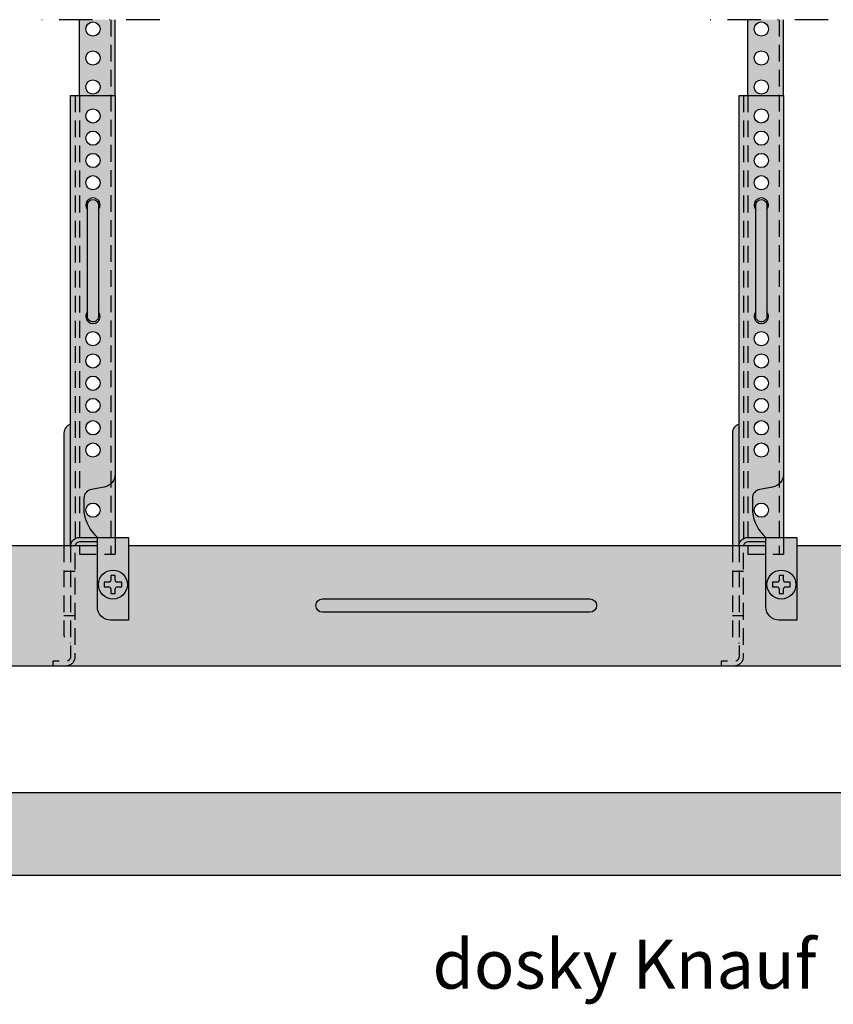
# Model space of a CAD drawing. Extents: x 1181 to 2256, y 0 to 1485.
# Drawn here: x 1752 to 1934, y 413 to 634 of the extents above; entities that cross this region are included whole.
import ezdxf

# ---------------------------------------------------------------- set-up
doc = ezdxf.new("R2010")
doc.units = 0
doc.header["$LTSCALE"] = 15
doc.linetypes.add('STRICHPUNKT', pattern=[1, 0.5, -0.25, 0, -0.25])
doc.linetypes.add('VERDECKT', pattern=[0.375, 0.25, -0.125])
for name, color, linetype in [('BEPL', 4, 'CONTINUOUS'), ('BEPL2', 2, 'CONTINUOUS'), ('BEPL4', 4, 'CONTINUOUS'), ('GRAU10', 254, 'CONTINUOUS'), ('GRAU20', 253, 'CONTINUOUS'), ('HILF2S', 2, 'STRICHPUNKT'), ('SCHATT20', 141, 'CONTINUOUS'), ('TEXT3', 3, 'CONTINUOUS'), ('UK1', 1, 'CONTINUOUS'), ('UK1V', 1, 'VERDECKT'), ('UK2', 2, 'CONTINUOUS'), ('UK2V', 2, 'VERDECKT'), ('UK3', 3, 'CONTINUOUS'), ('UK4', 4, 'CONTINUOUS')]:
    doc.layers.add(name, color=color, linetype=linetype)
doc.styles.add('ar-na-light', font='ARIALN.TTF', dxfattribs={"height": 11})

# ---------------------------------------------------------------- blocks, each defined once
blk = doc.blocks.new('HRAK-S20')
at = {"layer": 'BEPL2'}
for p, q in [((0, 0), (2.279195555843216e-06, -12.33333626053914)), ((2.279195555843216e-06, -12.33333626053914), (2.554315677676017, -18.500002785887))]:
    blk.add_line(p, q, dxfattribs=at)
at = {"layer": 'BEPL4'}
for p, q in [((0, 0), (44.99757005845163, -6.600325448857802e-06)), ((2.554315677676017, -18.500002785887), (44.99757005845166, -18.49997611800367))]:
    blk.add_line(p, q, dxfattribs=at)

msp = doc.modelspace()

# ---------------------------------------------------------------- hatches: boundary and pattern name
at = {"layer": 'GRAU10'}
h = msp.add_hatch(color=256, dxfattribs=at)
h.dxf.hatch_style = 1
h.paths.add_polyline_path([(1695.525978092571, 511.3199924819654), (1695.52597809257, 516.0061514871702), (1680.523878798112, 516.0061514871702), (1680.523878798112, 489.0061514871703), (1696.717078946026, 489.0061514871703, 0.2620488639979348)])
h.paths.add_polyline_path([(1769.025865798111, 516.0061514871702), (1740.525841676112, 516.0061514871702), (1740.525841676111, 511.3201312911709, 0.262050792467276), (1739.334652650196, 489.0061514871703), (1946.71707894603, 489.0061514871703, 0.2620488639979355), (1945.525978092574, 511.3199924819654), (1945.525978092574, 516.0061514871702), (1926.025865798111, 516.0061514871702), (1926.025865798111, 499.2148675853376), (1922.025865798111, 499.2148675853376, -0.4142135623730951), (1919.025865798111, 502.2148675853376), (1919.025865798111, 516.0061514871702), (1776.025865798111, 516.0061514871702), (1776.025865798111, 499.2148675853376), (1772.025865798111, 499.2148675853376, -0.4142135623730951), (1769.025865798111, 502.2148675853376)])
h.paths.add_polyline_path([(2083.874873249532, 516.0061514871702), (1990.525841676115, 516.0061514871702), (1990.525841676115, 511.3201312911709, 0.262050792467276), (1989.3346526502, 489.0061514871703), (2083.874873249532, 489.0061514871703)])
h.paths.add_polyline_path([(1710.479765962278, 516.0061514871702), (1703.259610544958, 516.0061514871702, -0.1557266635540952), (1708.47976596057, 501.6899687225055), (1708.47976596057, 493.7111235776118, -0.4248682498927973), (1705.37107015335, 490.7130933540329, 0.6816183770236822), (1704.628223453938, 489.0061514871703), (1714.186380726345, 489.0061514871703, 0.1869230291659652), (1714.478664875091, 489.6668354951706, 0.4280272996311125), (1713.479765962146, 490.7137499461707), (1712.479765962279, 490.7137499461707, -0.4142135623730911), (1710.479765962279, 492.7137499461707)])
h.paths.add_polyline_path([(1715.925865798111, 502.3161514881706, 1), (1720.125865798111, 502.3161514881706, 1)])
h.paths.add_polyline_path([(1732.792209223723, 516.0061514871702), (1725.572053806404, 516.0061514871702), (1725.572053806403, 492.7137499461707, -0.4142135623730911), (1723.572053806403, 490.7137499461707), (1722.572053806403, 490.7137499461707, 0.4005334487297361), (1721.573154893591, 489.7606643961706, 0.211320261197294), (1721.865439042291, 489.0061514871703), (1731.423596314744, 489.0061514871703, 0.6816183770236793), (1730.680749615332, 490.7130933540329, -0.4248682498927973), (1727.572053808111, 493.7111235776118), (1727.572053808111, 501.6899687225055, -0.155726663554094)])
h.paths.add_polyline_path([(1965.925865798115, 502.3161514881706, 1), (1970.125865798114, 502.3161514881706, 1)])
h.paths.add_polyline_path([(1982.792209223727, 516.0061514871702), (1975.572053806407, 516.0061514871702), (1975.572053806407, 492.7137499461707, -0.4142135623730909), (1973.572053806407, 490.7137499461707), (1972.572053806407, 490.7137499461707, 0.400533448729732), (1971.573154893595, 489.7606643961706, 0.2113202611972911), (1971.865439042295, 489.0061514871703), (1981.423596314748, 489.0061514871703, 0.6816183770236907), (1980.680749615336, 490.7130933540329, -0.4248682498928011), (1977.572053808115, 493.7111235776118), (1977.572053808115, 501.6899687225058, -0.1557266635540911)])
h.paths.add_polyline_path([(1960.479765962282, 516.0061514871702), (1953.259610544962, 516.0061514871702, -0.1557266635540911), (1958.479765960574, 501.6899687225059), (1958.479765960574, 493.7111235776118, -0.4248682498927955), (1955.371070153354, 490.7130933540329, 0.6816183770236675), (1954.628223453941, 489.0061514871703), (1964.186380726349, 489.0061514871703, 0.1869230291659635), (1964.478664875094, 489.6668354951706, 0.4280272996311125), (1963.47976596215, 490.7137499461707), (1962.479765962282, 490.7137499461707, -0.4142135623730906), (1960.479765962282, 492.7137499461707)])
at = {"layer": 'GRAU20'}
h = msp.add_hatch(color=256, dxfattribs=at)
h.paths.add_polyline_path([(1773.025865798111, 634.0061514871711), (1765.025865798111, 634.0061514871711), (1765.025865798111, 617.0061514871711), (1773.025865798111, 617.0061514871711)])
h.paths.add_polyline_path([(1766.425865798113, 631.9061514871707, -1), (1769.625865798113, 631.9061514871707, -1)], flags=16)
h.paths.add_polyline_path([(1769.625865798113, 625.4061514871707, -1), (1766.425865798113, 625.4061514871707, -1)], flags=16)
h.paths.add_polyline_path([(1769.625865798113, 618.9061514871707, -1), (1766.425865798113, 618.9061514871707, -1)], flags=16)
h.paths.add_polyline_path([(1923.025865798111, 634.0061514871711), (1915.025865798111, 634.0061514871711), (1915.025865798111, 617.0061514871711), (1923.025865798111, 617.0061514871711)])
h.paths.add_polyline_path([(1916.425865798113, 631.9061514871707, -1), (1919.625865798113, 631.9061514871707, -1)], flags=16)
h.paths.add_polyline_path([(1919.625865798113, 625.4061514871707, -1), (1916.425865798113, 625.4061514871707, -1)], flags=16)
h.paths.add_polyline_path([(1919.625865798113, 618.9061514871707, -1), (1916.425865798113, 618.9061514871707, -1)], flags=16)
h = msp.add_hatch(color=256, dxfattribs=at)
h.paths.add_polyline_path([(1773.025865798111, 617.0061514871711), (1763.025865798111, 617.0061514871711), (1763.025865798111, 516.0061514871711), (1773.025865798111, 516.0061514871711), (1773.025865798111, 517.7940624097544), (1773.025865798111, 532.0464400211738)])
h.paths.add_polyline_path([(1769.275865798111, 568.4049007049432, -2.078999374217831), (1766.775865798111, 568.4049007049423), (1766.775865798111, 591.4074022693983, -2.078999374217831), (1769.275865798111, 591.4074022693983)], flags=16)
h.paths.add_polyline_path([(1766.425865798113, 597.4061514871707, -1), (1769.625865798113, 597.4061514871707, -1)], flags=16)
h.paths.add_polyline_path([(1769.625865798113, 562.4061514871707, -1), (1766.425865798113, 562.4061514871707, -1)], flags=16)
h.paths.add_polyline_path([(1766.425865798113, 602.4061514871707, -1), (1769.625865798113, 602.4061514871707, -1)], flags=16)
h.paths.add_polyline_path([(1769.625865798113, 557.4061514871707, -1), (1766.425865798113, 557.4061514871707, -1)], flags=16)
h.paths.add_polyline_path([(1766.425865798113, 607.4061514871707, -1), (1769.625865798113, 607.4061514871707, -1)], flags=16)
h.paths.add_polyline_path([(1769.625865798113, 552.4061514871707, -1), (1766.425865798113, 552.4061514871707, -1)], flags=16)
h.paths.add_polyline_path([(1766.425865798113, 612.4061514871707, -1), (1769.625865798113, 612.4061514871707, -1)], flags=16)
h.paths.add_polyline_path([(1769.625865798113, 547.4061514871707, -1), (1766.425865798113, 547.4061514871707, -1)], flags=16)
h.paths.add_polyline_path([(1769.625865798113, 542.4061514871707, -1), (1766.425865798113, 542.4061514871707, -1)], flags=16)
h.paths.add_polyline_path([(1769.625865798113, 537.4061514871707, -1), (1766.425865798113, 537.4061514871707, -1)], flags=16)
h.paths.add_polyline_path([(1769.625865798113, 523.9061514871707, -1), (1766.425865798113, 523.9061514871707, -1)], flags=16)
h.paths.add_polyline_path([(1769.275865798111, 592.4061514871707, 1), (1766.775865798111, 592.4061514871707), (1766.775865798111, 567.4061514871707, 1), (1769.275865798111, 567.4061514871707)], flags=0)
h.paths.add_polyline_path([(1763.025865798111, 543.2000161238464, 0.3419987131196631), (1761.525865798111, 541.2635244507426), (1761.525865798111, 516.0061514871711), (1763.025865798111, 516.0061514871711)])
h.paths.add_polyline_path([(1776.025865798111, 517.7940624097544), (1773.025865798111, 517.7940624097544), (1773.025865798111, 516.0061514871711), (1769.025865798111, 516.0061514871711), (1769.025865798111, 502.2148675853376, 0.4142135623730951), (1772.025865798111, 499.2148675853376), (1776.025865798111, 499.2148675853376)])
h = msp.add_hatch(color=256, dxfattribs=at)
h.paths.add_polyline_path([(1923.025865798111, 617.0061514871711), (1913.025865798111, 617.0061514871711), (1913.025865798111, 516.0061514871711), (1923.025865798111, 516.0061514871711), (1923.025865798111, 517.7940624097544), (1923.025865798111, 532.0464400211738)])
h.paths.add_polyline_path([(1919.275865798111, 568.4049007049432, -2.078999374217831), (1916.775865798111, 568.4049007049423), (1916.775865798111, 591.4074022693983, -2.078999374217831), (1919.275865798111, 591.4074022693983)], flags=16)
h.paths.add_polyline_path([(1916.425865798113, 597.4061514871707, -1), (1919.625865798113, 597.4061514871707, -1)], flags=16)
h.paths.add_polyline_path([(1919.625865798113, 562.4061514871707, -1), (1916.425865798113, 562.4061514871707, -1)], flags=16)
h.paths.add_polyline_path([(1916.425865798113, 602.4061514871707, -1), (1919.625865798113, 602.4061514871707, -1)], flags=16)
h.paths.add_polyline_path([(1919.625865798113, 557.4061514871707, -1), (1916.425865798113, 557.4061514871707, -1)], flags=16)
h.paths.add_polyline_path([(1916.425865798113, 607.4061514871707, -1), (1919.625865798113, 607.4061514871707, -1)], flags=16)
h.paths.add_polyline_path([(1919.625865798113, 552.4061514871707, -1), (1916.425865798113, 552.4061514871707, -1)], flags=16)
h.paths.add_polyline_path([(1916.425865798113, 612.4061514871707, -1), (1919.625865798113, 612.4061514871707, -1)], flags=16)
h.paths.add_polyline_path([(1919.625865798113, 547.4061514871707, -1), (1916.425865798113, 547.4061514871707, -1)], flags=16)
h.paths.add_polyline_path([(1919.625865798113, 542.4061514871707, -1), (1916.425865798113, 542.4061514871707, -1)], flags=16)
h.paths.add_polyline_path([(1919.625865798113, 537.4061514871707, -1), (1916.425865798113, 537.4061514871707, -1)], flags=16)
h.paths.add_polyline_path([(1919.625865798113, 523.9061514871707, -1), (1916.425865798113, 523.9061514871707, -1)], flags=16)
h.paths.add_polyline_path([(1919.275865798111, 592.4061514871707, 1), (1916.775865798111, 592.4061514871707), (1916.775865798111, 567.4061514871707, 1), (1919.275865798111, 567.4061514871707)], flags=0)
h.paths.add_polyline_path([(1913.025865798111, 543.2000161238464, 0.3419987131196631), (1911.525865798111, 541.2635244507426), (1911.525865798111, 516.0061514871711), (1913.025865798111, 516.0061514871711)])
h.paths.add_polyline_path([(1926.025865798111, 517.7940624097544), (1923.025865798111, 517.7940624097544), (1923.025865798111, 516.0061514871711), (1919.025865798111, 516.0061514871711), (1919.025865798111, 502.2148675853376, 0.4142135623730951), (1922.025865798111, 499.2148675853376), (1926.025865798111, 499.2148675853376)])
at = {"layer": 'SCHATT20'}
h = msp.add_hatch(color=256, dxfattribs=at)
h.dxf.hatch_style = 1
h.paths.add_polyline_path([(2083.874873249532, 460.5061514871712), (1719.525865798115, 460.5061514871712), (1719.52586807731, 448.172815226632), (1722.080181475791, 442.0061487012842), (2083.874873249532, 442.0061514871712)])

# ---------------------------------------------------------------- linework, layer by layer
at = {"layer": 'BEPL4'}
for p, q in [((1719.525865798115, 460.5061514871712), (2083.874873249532, 460.5061514871712)), ((1722.080181475791, 442.0061487012842), (2083.874873249532, 442.0061514871712)), ((1764.523435856567, 442.0061753691675), (2083.874873249532, 442.0061514871712))]:
    msp.add_line(p, q, dxfattribs=at)
at = {"layer": 'HILF2S'}
for p, q in [((1783.025865798108, 634.0061514871702), (1755.025865798111, 634.0061514871702)), ((1933.025865798108, 634.0061514871702), (1905.025865798111, 634.0061514871702)), ((1933.025865798108, 634.0061514871702), (1905.028043901887, 634.0061514871702))]:
    msp.add_line(p, q, dxfattribs=at)
at = {"layer": 'UK1'}
for p, q in [((1765.025865798111, 617.0061514871711), (1765.025865798111, 634.0061514871711)), ((1773.025865798111, 617.0061514871711), (1773.025865798111, 634.0061514871711)), ((1915.025865798111, 617.0061514871711), (1915.025865798111, 634.0061514871711)), ((1923.025865798111, 617.0061514871711), (1923.025865798111, 634.0061514871711)), ((1773.025865798111, 532.0464400211738), (1773.025865798111, 517.7940624097544)), ((1923.025865798111, 532.0464400211738), (1923.025865798111, 517.7940624097544))]:
    msp.add_line(p, q, dxfattribs=at)
at = {"layer": 'UK1', "flags": 128}
for points in [[(1772.025865798111, 509.2148675853376), (1772.025865798111, 508.2148675853376, -0.4142135623730951), (1771.525865798111, 507.7148675853376), (1770.525865798111, 507.7148675853376), (1770.525865798111, 506.7148675853376), (1771.525865798111, 506.7148675853376, -0.4142135623730951), (1772.025865798111, 506.2148675853376), (1772.025865798111, 505.2148675853376), (1773.025865798111, 505.2148675853376), (1773.025865798111, 506.2148675853376, -0.4142135623730951), (1773.525865798111, 506.7148675853376), (1774.525865798111, 506.7148675853376), (1774.525865798111, 507.7148675853376), (1773.525865798111, 507.7148675853376, -0.4142135623730951), (1773.025865798111, 508.2148675853376), (1773.025865798111, 509.2148675853376)], [(1922.025865798111, 509.2148675853376), (1922.025865798111, 508.2148675853376, -0.4142135623730951), (1921.525865798111, 507.7148675853376), (1920.525865798111, 507.7148675853376), (1920.525865798111, 506.7148675853376), (1921.525865798111, 506.7148675853376, -0.4142135623730951), (1922.025865798111, 506.2148675853376), (1922.025865798111, 505.2148675853376), (1923.025865798111, 505.2148675853376), (1923.025865798111, 506.2148675853376, -0.4142135623730951), (1923.525865798111, 506.7148675853376), (1924.525865798111, 506.7148675853376), (1924.525865798111, 507.7148675853376), (1923.525865798111, 507.7148675853376, -0.4142135623730951), (1923.025865798111, 508.2148675853376), (1923.025865798111, 509.2148675853376)], [(1879.568100968097, 504.0061514871703, -0.9999999999999999), (1879.568100968097, 501.0061514871703), (1819.568100968097, 501.0061514871703, -0.9999999999999999), (1819.568100968097, 504.0061514871703)]]:
    msp.add_lwpolyline(points, format="xyb", close=True, dxfattribs=at)
at = {"layer": 'UK1'}
for centre in [(1768.025865798111, 631.9061514871707), (1918.025865798111, 631.9061514871707), (1768.025865798111, 625.4061514871707), (1918.025865798111, 625.4061514871707), (1768.025865798111, 618.9061514871707), (1918.025865798111, 618.9061514871707), (1768.025865798111, 523.9061514871707), (1918.025865798111, 523.9061514871707)]:
    msp.add_circle(centre, 1.6, dxfattribs=at)
for centre, start, end in [((1768.025865798111, 592.4061514871707), 321.3751671269417, 218.6248328730582), ((1918.025865798111, 592.4061514871707), 321.3751671269417, 218.6248328730582), ((1768.025865798111, 567.4061514871707), 141.3751671269417, 38.62483287305827), ((1918.025865798111, 567.4061514871707), 141.3751671269417, 38.62483287305827)]:
    msp.add_arc(centre, 1.6, start, end, dxfattribs=at)
at = {"layer": 'UK1V'}
for p, q in [((1772.025865798111, 634.0061514871711), (1772.025865798111, 514.0068965675307)), ((1922.025865798111, 634.0061514871711), (1922.025865798111, 514.0068965675307)), ((1765.025865798111, 617.0061514871711), (1765.025865798111, 514.0068965675307)), ((1915.025865798111, 617.0061514871711), (1915.025865798111, 514.0068965675307)), ((1773.025865798111, 517.7940624097544), (1773.025865798111, 514.0068965675307)), ((1923.025865798111, 517.7940624097544), (1923.025865798111, 514.0068965675307)), ((1765.025865798111, 514.0068965675307), (1773.025865798111, 514.0068965675307)), ((1915.025865798111, 514.0068965675307), (1923.025865798111, 514.0068965675307))]:
    msp.add_line(p, q, dxfattribs=at)
at = {"layer": 'UK2'}
for p, q in [((1740.525841676111, 516.0061514871702), (1769.025865798111, 516.0061514871702)), ((1776.025865798111, 516.0061514871702), (1919.025865798111, 516.0061514871702)), ((1926.025865798111, 516.0061514871702), (1945.525978092571, 516.0061514871702)), ((1739.334652650196, 489.0061514871703), (1946.717078946026, 489.0061514871703))]:
    msp.add_line(p, q, dxfattribs=at)
at = {"layer": 'UK2', "flags": 128}
for points in [[(1763.025865798111, 516.0061514871711), (1763.025865798111, 617.0061514871711), (1773.025865798111, 617.0061514871711), (1773.025865798111, 532.0464400211738, -0.3639702342662025), (1770.546810331111, 529.0920167621368), (1767.678312655044, 528.5862232277466, 0.3639702342662025), (1766.025609010377, 526.616607721722), (1766.025609010377, 523.4889777408696, 0.1779802119327916), (1769.025865798111, 517.7940624097544)], [(1913.025865798111, 516.0061514871711), (1913.025865798111, 617.0061514871711), (1923.025865798111, 617.0061514871711), (1923.025865798111, 532.0464400211738, -0.3639702342662025), (1920.546810331111, 529.0920167621368), (1917.678312655044, 528.5862232277466, 0.3639702342662025), (1916.025609010377, 526.616607721722), (1916.025609010377, 523.4889777408696, 0.1779802119327916), (1919.025865798111, 517.7940624097544)], [(1763.025865798111, 543.2000161238464, 0.3419987131196791), (1761.525865798111, 541.2635244507426), (1761.525865798111, 516.0061514871711)], [(1913.025865798111, 543.2000161238464, 0.3419987131196791), (1911.525865798111, 541.2635244507426), (1911.525865798111, 516.0061514871711)]]:
    msp.add_lwpolyline(points, format="xyb", dxfattribs=at)
at = {"layer": 'UK2'}
for centre, radius in [((1768.025865798111, 612.4061514871707), 1.6), ((1918.025865798111, 612.4061514871707), 1.6), ((1768.025865798111, 607.4061514871707), 1.6), ((1918.025865798111, 607.4061514871707), 1.6), ((1768.025865798111, 602.4061514871707), 1.6), ((1918.025865798111, 602.4061514871707), 1.6), ((1768.025865798111, 597.4061514871707), 1.6), ((1918.025865798111, 597.4061514871707), 1.6), ((1768.025865798111, 562.4061514871707), 1.6), ((1918.025865798111, 562.4061514871707), 1.6), ((1768.025865798111, 557.4061514871707), 1.6), ((1918.025865798111, 557.4061514871707), 1.6), ((1768.025865798111, 552.4061514871707), 1.6), ((1918.025865798111, 552.4061514871707), 1.6), ((1768.025865798111, 547.4061514871707), 1.6), ((1918.025865798111, 547.4061514871707), 1.6), ((1768.025865798111, 542.4061514871707), 1.6), ((1918.025865798111, 542.4061514871707), 1.6), ((1768.025865798111, 537.4061514871707), 1.6), ((1918.025865798111, 537.4061514871707), 1.6), ((1772.525865798111, 507.2148675853376), 3.25), ((1922.525865798111, 507.2148675853376), 3.25)]:
    msp.add_circle(centre, radius, dxfattribs=at)
at = {"layer": 'UK2V'}
for p, q in [((1764.025865798111, 617.0061514871711), (1764.025865798111, 516.0061514871711)), ((1914.025865798111, 617.0061514871711), (1914.025865798111, 516.0061514871711)), ((1761.525865798111, 510.2099132589854), (1764.042760225818, 510.2099132589854)), ((1911.525865798111, 510.2099132589854), (1914.042760225818, 510.2099132589854)), ((1764.042760225818, 500.208846467979), (1761.525865798111, 500.208846467979)), ((1914.042760225818, 500.208846467979), (1911.525865798111, 500.208846467979))]:
    msp.add_line(p, q, dxfattribs=at)
at = {"layer": 'UK2V', "flags": 128}
for points in [[(1763.025865798111, 516.0061514871711), (1763.025865798111, 500.208846467979), (1763.025865798111, 491.0061514871712, -0.4142135623730951), (1762.025865798111, 490.0061514871712), (1759.042760225818, 490.0061514871712), (1759.042760225818, 489.0061514871712), (1762.022760225814, 489.0061514871712, 0.4142135623730943), (1764.022760225814, 491.0061514871712), (1764.022760225817, 514.7940624097544)], [(1761.525865798111, 516.0061514871711), (1761.525865798111, 496.0061514871712, 0.3419987131196464), (1763.025865798111, 494.0696598140674, 0.3419987131196464)], [(1913.025865798111, 516.0061514871711), (1913.025865798111, 500.208846467979), (1913.025865798111, 491.0061514871712, -0.4142135623730951), (1912.025865798111, 490.0061514871712), (1909.042760225818, 490.0061514871712), (1909.042760225818, 489.0061514871712), (1912.022760225814, 489.0061514871712, 0.4142135623730943), (1914.022760225814, 491.0061514871712), (1914.022760225817, 514.7940624097544)], [(1911.525865798111, 516.0061514871711), (1911.525865798111, 496.0061514871712, 0.3419987131196464), (1913.025865798111, 494.0696598140674, 0.3419987131196464)]]:
    msp.add_lwpolyline(points, format="xyb", dxfattribs=at)
at = {"layer": 'UK3', "flags": 128}
for points in [[(1763.025865798111, 515.7940624097544, -0.0265673240266978), (1763.037143036328, 516.0061514871711, -0.1370571667389829), (1763.43500437473, 517.0061514871711, -0.2340689831340391), (1765.025865798111, 517.7940624097544), (1769.025865798111, 517.7940624097544), (1776.025865798111, 517.7940624097544), (1776.025865798111, 499.2148675853376), (1772.025865798111, 499.2148675853376, -0.4142135623730951), (1769.025865798111, 502.2148675853376), (1769.025865798111, 517.7940624097544)], [(1913.025865798111, 515.7940624097544, -0.0265673240266978), (1913.037143036328, 516.0061514871711, -0.1370571667389829), (1913.43500437473, 517.0061514871711, -0.2340689831340391), (1915.025865798111, 517.7940624097544), (1919.025865798111, 517.7940624097544), (1926.025865798111, 517.7940624097544), (1926.025865798111, 499.2148675853376), (1922.025865798111, 499.2148675853376, -0.4142135623730951), (1919.025865798111, 502.2148675853376), (1919.025865798111, 517.7940624097544)], [(1769.025865798111, 516.7940624097544), (1765.022760225817, 516.7940624097544, 0.3529169123299663), (1764.045509887755, 516.0061514871711, 0.05347893972294122), (1764.022760225817, 515.7940624097544)], [(1919.025865798111, 516.7940624097544), (1915.022760225817, 516.7940624097544, 0.3529169123299663), (1914.045509887755, 516.0061514871711, 0.05347893972294122), (1914.022760225817, 515.7940624097544)]]:
    msp.add_lwpolyline(points, format="xyb", dxfattribs=at)
at = {"layer": 'UK4', "flags": 128}
for points in [[(1769.275865798111, 592.4061514871707), (1769.275865798111, 567.4061514871707, -1.000000000000137), (1766.775865798111, 567.4061514871707), (1766.775865798111, 592.4061514871707, -0.9999999999998632)], [(1919.275865798111, 592.4061514871707), (1919.275865798111, 567.4061514871707, -1.000000000000137), (1916.775865798111, 567.4061514871707), (1916.775865798111, 592.4061514871707, -0.9999999999998632)]]:
    msp.add_lwpolyline(points, format="xyb", close=True, dxfattribs=at)

# ---------------------------------------------------------------- block references
at = {"layer": 'BEPL'}
msp.add_blockref('HRAK-S20', (1719.525865798115, 460.5061514871712), dxfattribs=at)

# ---------------------------------------------------------------- texts
at = {"layer": 'TEXT3', "insert": (1930.4017024829, 427.5061459871711), "char_height": 10.999989, "width": 86.73493760224926, "attachment_point": 3, "line_spacing_factor": 0.9545464090918637, "style": 'ar-na-light'}
msp.add_mtext('\\A1;dosky Knauf ', dxfattribs=at)

doc.saveas('drawing.dxf')
